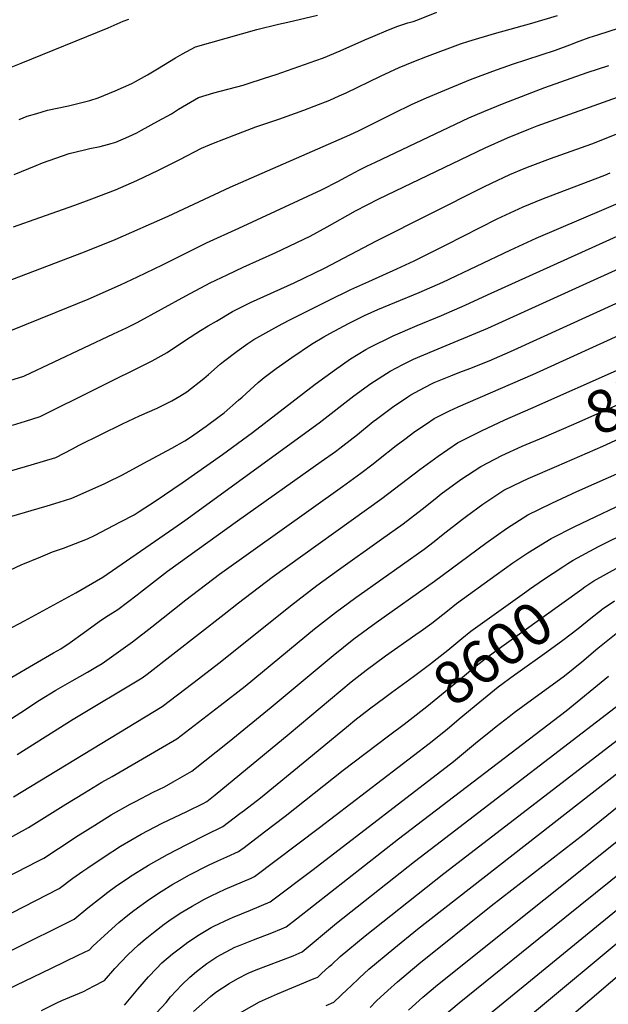
# Model space of a CAD drawing. Units: inches. Extents: x 2630483 to 2635838, y 1512063 to 1517476.
# Drawn here: x 2631135 to 2631533, y 1513989 to 1514655 of the extents above; entities that cross this region are included whole.
import ezdxf
from ezdxf.enums import TextEntityAlignment as Align

# ---------------------------------------------------------------- set-up
doc = ezdxf.new("R2010")
doc.units = ezdxf.units.IN
doc.header["$MEASUREMENT"] = 0
doc.layers.add('tile_2641_29_contour_10ft', color=231, linetype='Continuous')
doc.styles.add('Arial', font='arial.ttf')

msp = doc.modelspace()

# ---------------------------------------------------------------- linework, layer by layer
at = {"layer": 'tile_2641_29_contour_10ft'}
for points, elevation in [([(2631130.61, 1514514.47), (2631148.3, 1514520.87), (2631171.92, 1514529.21), (2631183.62, 1514533.52), (2631199.49, 1514539.49), (2631213.86, 1514545.94), (2631228.45, 1514552.79), (2631243.02, 1514560.07), (2631257.57, 1514567.68), (2631265.8, 1514571.07), (2631279.72, 1514576.55), (2631294.33, 1514582.12), (2631299.1, 1514583.72), (2631309.87, 1514587.28), (2631326.78, 1514593.29), (2631333.65, 1514596), (2631344.26, 1514600.23), (2631350.67, 1514603.04), (2631355.39, 1514605.16), (2631378.47, 1514616.25), (2631391.27, 1514622.19), (2631401.04, 1514626.33), (2631410.31, 1514629.94), (2631432.7, 1514638.1), (2631438.3, 1514639.97), (2631455.62, 1514645.28), (2631480.86, 1514652.18), (2631498.18, 1514657.42)], 8430), ([(2631131.02, 1514549.86), (2631145.89, 1514556.07), (2631150.18, 1514557.73), (2631168.1, 1514564.02), (2631178.52, 1514566.67), (2631182.13, 1514567.58), (2631189.14, 1514568.95), (2631196.47, 1514570.87), (2631199.77, 1514571.76), (2631208.48, 1514575.67), (2631213.97, 1514578.18), (2631217.06, 1514579.8), (2631228.18, 1514585.92), (2631237.24, 1514590.97), (2631242.11, 1514594.02), (2631255.56, 1514601.89), (2631265.93, 1514604.99), (2631285.77, 1514610.37), (2631288.48, 1514611.15), (2631300.17, 1514614.92), (2631308.06, 1514617.56), (2631334.8, 1514626.91), (2631340.1, 1514628.84), (2631351.28, 1514633.39), (2631368.09, 1514640.93), (2631373.34, 1514643.17), (2631384.09, 1514647.73), (2631390.35, 1514650.03), (2631397.11, 1514652.27), (2631400.62, 1514653.39), (2631403.91, 1514654.47), (2631416.53, 1514659.56)], 8420), ([(2631134.51, 1514587.17), (2631139.9, 1514589.37), (2631146.26, 1514591.23), (2631153.53, 1514593.29), (2631167.79, 1514596.36), (2631182.19, 1514599.88), (2631187.79, 1514601.69), (2631199.31, 1514606.36), (2631210.43, 1514611.48), (2631213.08, 1514612.82), (2631221.13, 1514617.29), (2631227.97, 1514621.39), (2631240.07, 1514628.74), (2631244.75, 1514631.39), (2631253.55, 1514636.11), (2631295.05, 1514647.85), (2631309.63, 1514651.45), (2631315.85, 1514652.77), (2631335.9, 1514657.64)], 8410), ([(2631117.49, 1514617.96), (2631135.82, 1514625.2), (2631194.56, 1514649.02), (2631204.71, 1514653.52), (2631208.51, 1514654.94)], 8400), ([(2631119.76, 1514475.29), (2631178.63, 1514497.65), (2631199.2, 1514506.02), (2631235.14, 1514521.75), (2631276.92, 1514541.46), (2631357.95, 1514576.67), (2631364.15, 1514579.55), (2631387.19, 1514591.12), (2631399.89, 1514597.35), (2631409.6, 1514601.66), (2631419.36, 1514605.82), (2631439.49, 1514614.12), (2631454.58, 1514619.75), (2631467.69, 1514624.43), (2631496.77, 1514633.9), (2631508.32, 1514638.19), (2631511.1, 1514639.23), (2631519.66, 1514642.43), (2631525.51, 1514644.33), (2631554.62, 1514653.72)], 8440), ([(2631128.89, 1514444.59), (2631159.44, 1514456.88), (2631181.12, 1514465.8), (2631202.83, 1514475.32), (2631214.37, 1514480.78), (2631231.31, 1514489.01), (2631261, 1514503.75), (2631282.9, 1514513.76), (2631338.73, 1514539.54), (2631350.1, 1514545.47), (2631354.66, 1514547.87), (2631361.51, 1514551.56), (2631363.99, 1514552.88), (2631369.39, 1514555.47), (2631375.3, 1514558.3), (2631438.28, 1514588.13), (2631448.4, 1514592.55), (2631462.09, 1514598.09), (2631489.68, 1514608.72), (2631518.27, 1514618.72), (2631532.78, 1514623.54)], 8450), ([(2631070.16, 1514393.02), (2631137.63, 1514413.78), (2631138.03, 1514413.91), (2631198.26, 1514442.19), (2631206.9, 1514446.28), (2631214.2, 1514450), (2631247.03, 1514467.87), (2631263.57, 1514476.67), (2631274.97, 1514482.23), (2631285.82, 1514487.26), (2631307.83, 1514497.13), (2631331.05, 1514508.32), (2631342.48, 1514514.51), (2631361.79, 1514525.29), (2631377.47, 1514533.48), (2631449.39, 1514567.98), (2631464.5, 1514574.73), (2631478.9, 1514580.62), (2631484.44, 1514582.7), (2631541.84, 1514603.19)], 8460), ([(2631129.9, 1514380.6), (2631138.65, 1514383.28), (2631148.66, 1514386.36), (2631224.21, 1514423.98), (2631234.41, 1514429.64), (2631246.82, 1514438.11), (2631256.98, 1514444.43), (2631262.08, 1514447.6), (2631267.68, 1514450.93), (2631278.5, 1514457.27), (2631290.81, 1514463.54), (2631320.14, 1514476.7), (2631340.7, 1514486.65), (2631375.81, 1514505.11), (2631448.49, 1514541.7), (2631453.67, 1514544.17), (2631465.97, 1514550.01), (2631475.56, 1514553.97), (2631479.63, 1514555.63), (2631493.5, 1514560.76), (2631521.35, 1514570.74), (2631576.15, 1514592.39)], 8470), ([(2631105.33, 1514343), (2631138.77, 1514352.57), (2631142.52, 1514353.7), (2631159.29, 1514358.81), (2631170.48, 1514364.62), (2631175.06, 1514367.03), (2631204.26, 1514381.53), (2631215.65, 1514386.83), (2631227.65, 1514392.11), (2631237.61, 1514397.09), (2631242.9, 1514400.24), (2631247.66, 1514403.07), (2631259.11, 1514412.07), (2631262.45, 1514414.9), (2631270.25, 1514421.7), (2631272.48, 1514423.59), (2631281.72, 1514430.67), (2631289.03, 1514435.85), (2631293.05, 1514438.37), (2631305.14, 1514445.29), (2631312.06, 1514448.98), (2631317.79, 1514451.92), (2631343.39, 1514464.83), (2631358.58, 1514472.23), (2631370.8, 1514477.66), (2631389.68, 1514486.22), (2631401.29, 1514491.55), (2631422.93, 1514502.37), (2631457.51, 1514519.87), (2631474.99, 1514528.15), (2631488.66, 1514533.78), (2631530.1, 1514549.56), (2631533.74, 1514551.02)], 8480), ([(2631096.22, 1514267.78), (2631135.87, 1514286.17), (2631148.97, 1514291.73), (2631156.89, 1514294.96), (2631164.26, 1514297.45), (2631180.55, 1514303.71), (2631185.33, 1514306.14), (2631202.97, 1514315.23), (2631212.21, 1514320.09), (2631215.48, 1514322.16), (2631226.21, 1514329.19), (2631244.63, 1514341.58), (2631271.9, 1514360.67), (2631292.08, 1514375.61), (2631334.44, 1514408.31), (2631347.57, 1514417.84), (2631358.34, 1514425.34), (2631368.73, 1514431.7), (2631371.1, 1514433.13), (2631387.13, 1514440.95), (2631403.39, 1514447.99), (2631419.7, 1514454.75), (2631435.89, 1514461.64), (2631450.91, 1514468.62), (2631597.26, 1514534.81)], 8500), ([(2631127.85, 1514318.74), (2631153.23, 1514326.04), (2631161.49, 1514328.59), (2631169.92, 1514331.26), (2631191.87, 1514340.98), (2631193.7, 1514341.81), (2631204.15, 1514347.01), (2631218.68, 1514354.84), (2631237.48, 1514365.07), (2631246.33, 1514369.92), (2631250.24, 1514372.51), (2631260.66, 1514379.85), (2631269.65, 1514386.37), (2631272.95, 1514389.01), (2631282.71, 1514397.53), (2631285.06, 1514399.6), (2631295.92, 1514409.49), (2631300.07, 1514412.79), (2631308, 1514418.95), (2631318.72, 1514426.39), (2631331.99, 1514435.2), (2631340.26, 1514440.32), (2631344.39, 1514442.58), (2631357.01, 1514449.24), (2631367.87, 1514454.57), (2631372.19, 1514456.66), (2631376.84, 1514458.68), (2631388.24, 1514463.52), (2631404.67, 1514470.16), (2631420.73, 1514477.19), (2631466.22, 1514498.77), (2631483.73, 1514507), (2631544.92, 1514532.94)], 8490), ([(2631126.03, 1514242.05), (2631137.97, 1514248.38), (2631172.73, 1514267.34), (2631190.99, 1514277.91), (2631238.99, 1514310.91), (2631246.4, 1514316.08), (2631337.02, 1514382.1), (2631360.62, 1514400.35), (2631372.13, 1514408.76), (2631385.04, 1514417.17), (2631393.72, 1514421.61), (2631400.91, 1514425.17), (2631414.87, 1514431.08), (2631451.03, 1514446.12), (2631604.3, 1514515.61)], 8510), ([(2631115.68, 1514202.41), (2631157.72, 1514226.68), (2631162.53, 1514229.49), (2631168.87, 1514233.8), (2631177.61, 1514240.16), (2631188.37, 1514247.96), (2631192.68, 1514250.84), (2631200.99, 1514256.07), (2631214.08, 1514265.93), (2631216.51, 1514267.79), (2631234.75, 1514281.93), (2631281.84, 1514316), (2631338.55, 1514356.04), (2631348.08, 1514362.84), (2631351.2, 1514365.07), (2631353.15, 1514366.61), (2631362.96, 1514374.35), (2631373.62, 1514383.01), (2631375.81, 1514384.7), (2631386.61, 1514392.74), (2631397.01, 1514399.72), (2631399.09, 1514401.09), (2631404.88, 1514404.14), (2631413.09, 1514408.41), (2631414.94, 1514409.33), (2631426.06, 1514413.9), (2631432.14, 1514416.31), (2631439.02, 1514418.87), (2631451.99, 1514424.1), (2631466.33, 1514430.44), (2631611.34, 1514496.42)], 8520), ([(2631122.84, 1514178.4), (2631135.47, 1514186.43), (2631148.07, 1514194.72), (2631159.12, 1514201.59), (2631170.13, 1514207.98), (2631180.48, 1514213.7), (2631186.28, 1514217.1), (2631190.4, 1514219.57), (2631210.99, 1514234.24), (2631223.98, 1514244.33), (2631247.01, 1514262.57), (2631269.74, 1514279.92), (2631352.89, 1514339.19), (2631365.33, 1514348.11), (2631373.6, 1514354.5), (2631377.17, 1514357.29), (2631389.2, 1514366.8), (2631394.93, 1514371.14), (2631401.67, 1514376.2), (2631409.64, 1514381.57), (2631414.74, 1514384.98), (2631425.25, 1514390.21), (2631430.96, 1514392.95), (2631481.59, 1514414.79), (2631486.5, 1514417.03), (2631618.38, 1514477.22)], 8530), ([(2631480.15, 1514391.87), (2631542.09, 1514419.32), (2631578.15, 1514436.09), (2631619.63, 1514455.35), (2631620.54, 1514455.77)], 8540), ([(2631488.85, 1514372.59), (2631512.78, 1514382.84), (2631539.66, 1514394.85), (2631580.82, 1514413.41), (2631585, 1514415.47), (2631592.51, 1514419.22), (2631613.28, 1514429.79), (2631628.94, 1514437.17)], 8550), ([(2631497.71, 1514352.95), (2631528.81, 1514366.44), (2631595.2, 1514397.02), (2631605.49, 1514402.1), (2631631.77, 1514415.74), (2631637.34, 1514418.55)], 8560), ([(2631132.97, 1514158.02), (2631170.81, 1514181.95), (2631217.45, 1514209.95), (2631220.99, 1514212.4), (2631272.91, 1514252.84), (2631282.62, 1514260.53), (2631305.36, 1514277.88), (2631379.57, 1514331.02), (2631405.06, 1514350.58), (2631417.52, 1514359.75), (2631430.7, 1514368.64), (2631446.83, 1514376.71), (2631462.61, 1514384.09), (2631480.15, 1514391.87)], 8540), ([(2631130.55, 1514129.45), (2631231, 1514190.56), (2631251.75, 1514206.32), (2631270.12, 1514220.49), (2631317.76, 1514258.51), (2631335.48, 1514272.19), (2631350.24, 1514282.91), (2631379.35, 1514303.51), (2631393.89, 1514313.83), (2631406.79, 1514323.92), (2631415.55, 1514330.93), (2631419.63, 1514334.1), (2631432.87, 1514343.78), (2631446.37, 1514352.61), (2631460.54, 1514360.11), (2631474.22, 1514366.32), (2631488.85, 1514372.59)], 8550), ([(2631097.96, 1514060.77), (2631146.6, 1514085.74), (2631151.09, 1514088.14), (2631161, 1514094.56), (2631174.34, 1514103.33), (2631185.5, 1514110.4), (2631196.67, 1514117.43), (2631209.46, 1514124.6), (2631212.97, 1514126.46), (2631224.96, 1514132.68), (2631232.59, 1514136.35), (2631238.49, 1514139.67), (2631251, 1514146.89), (2631276.38, 1514166.86), (2631304.76, 1514189.98), (2631346.49, 1514224.99), (2631360.62, 1514236.21), (2631375.66, 1514247.26), (2631414.97, 1514275.1), (2631449.83, 1514300.9), (2631463.7, 1514310.8), (2631478.16, 1514320.09), (2631494.44, 1514327.98), (2631511.3, 1514335.74), (2631544.38, 1514350.51)], 8570), ([(2631121.31, 1514098.24), (2631140.82, 1514108.8), (2631165.86, 1514124.56), (2631178.47, 1514132.27), (2631190.22, 1514139.41), (2631197.19, 1514143.3), (2631228.51, 1514161.44), (2631241, 1514168.73), (2631270.23, 1514191.13), (2631287.07, 1514204.3), (2631333.97, 1514242.9), (2631348.12, 1514254.1), (2631361.85, 1514264.07), (2631364.15, 1514265.73), (2631408.04, 1514296.85), (2631414.74, 1514301.95), (2631421.03, 1514306.84), (2631434, 1514317.09), (2631436.72, 1514319.12), (2631447.63, 1514327.24), (2631462.01, 1514336.62), (2631474.17, 1514342.61), (2631478.27, 1514344.52), (2631497.71, 1514352.95)], 8560), ([(2631505.18, 1514287.08), (2631508.67, 1514289.33), (2631525.86, 1514298.59), (2631612.86, 1514341.65)], 8590), ([(2631097.6, 1514034.96), (2631161.36, 1514067.48), (2631170.77, 1514074.54), (2631177.47, 1514079.38), (2631180.72, 1514081.59), (2631191.79, 1514088.98), (2631202.92, 1514096.14), (2631216.92, 1514104.25), (2631231.13, 1514111.65), (2631247.75, 1514119.63), (2631258.69, 1514125.02), (2631261.21, 1514126.46), (2631266.91, 1514130.78), (2631316.94, 1514172.02), (2631358.78, 1514207.1), (2631369, 1514215.17), (2631381.85, 1514224.67), (2631402.51, 1514239.07), (2631406.11, 1514241.68), (2631413.28, 1514246.89), (2631423.84, 1514255.25), (2631430, 1514260.1), (2631456.83, 1514279.51), (2631467.99, 1514287.52), (2631478.14, 1514294.29), (2631493.82, 1514304.07), (2631509.87, 1514312.2), (2631551.66, 1514331.98)], 8580), ([(2631381.41, 1514196.61), (2631385.92, 1514200), (2631400.82, 1514210.81), (2631411.6, 1514218.82), (2631424.04, 1514228.66), (2631433.59, 1514236.45), (2631439.72, 1514241.37), (2631442.73, 1514243.57), (2631477.38, 1514268.43), (2631479.3, 1514269.8), (2631488.64, 1514276.39), (2631501.89, 1514284.95), (2631505.18, 1514287.08)], 8590), ([(2631516.71, 1514271.29), (2631522.82, 1514275.5), (2631539.94, 1514284.83)], 8600), ([(2631394.5, 1514178.68), (2631398.62, 1514181.82), (2631409.91, 1514190.47), (2631422.37, 1514200.76), (2631427.34, 1514204.97), (2631443.2, 1514217.92), (2631449.34, 1514222.81), (2631451.25, 1514224.23), (2631460.54, 1514231.02), (2631514.59, 1514269.82), (2631516.71, 1514271.29)], 8600), ([(2631527.96, 1514255.89), (2631528.45, 1514256.27), (2631536.63, 1514261.99)], 8610), ([(2631431.81, 1514182.16), (2631445.66, 1514193.79), (2631458.1, 1514203.75), (2631469.17, 1514212.02), (2631471.3, 1514213.57), (2631490.95, 1514227.51), (2631501.85, 1514235.27), (2631512.04, 1514243.16), (2631520.66, 1514250.16), (2631527.96, 1514255.89)], 8610), ([(2631205.62, 1513988.85), (2631214.66, 1513999.58), (2631221.75, 1514007.96), (2631227.2, 1514013.64), (2631230.89, 1514017.26), (2631237.98, 1514023.39), (2631243.36, 1514027.53), (2631248.35, 1514031.35), (2631256.16, 1514036.42), (2631264.23, 1514041.2), (2631266.06, 1514042.18), (2631276.62, 1514047.13), (2631278.46, 1514047.98), (2631290.81, 1514053.05), (2631304.12, 1514058.63), (2631333.13, 1514080.49), (2631427.82, 1514153.38), (2631444.19, 1514166.86), (2631451.78, 1514173.07), (2631456.64, 1514177.03), (2631465.55, 1514183.79), (2631468.96, 1514186.38), (2631480.7, 1514195.03), (2631492.1, 1514203.28), (2631502.98, 1514211.21), (2631514.6, 1514220.75), (2631525.42, 1514229.96), (2631537.82, 1514239.75)], 8620), ([(2631220.64, 1513976.72), (2631233.63, 1513990.58), (2631236.78, 1513994.38), (2631244.25, 1514002.49), (2631249.68, 1514007.73), (2631254.24, 1514011.58), (2631261.17, 1514016.91), (2631267.91, 1514021.36), (2631280.25, 1514027.84), (2631282.63, 1514028.87), (2631292.72, 1514032.89), (2631305.2, 1514037.72), (2631311.66, 1514040.32), (2631314.84, 1514041.67), (2631321.86, 1514047.03), (2631390.65, 1514101.18), (2631504.1, 1514187.68), (2631532.65, 1514210.99)], 8630), ([(2631252.11, 1513984.56), (2631263.66, 1513994.57), (2631267.4, 1513997.6), (2631276.41, 1514003.5), (2631282.11, 1514006.86), (2631289.13, 1514010.32), (2631294.52, 1514012.64), (2631319.5, 1514022.19), (2631325.57, 1514024.71), (2631348.84, 1514044.15), (2631401.58, 1514085.85), (2631415.95, 1514096.94), (2631546.77, 1514197.19)], 8640), ([(2631128.94, 1514025.69), (2631171.63, 1514046.82), (2631180.76, 1514054.44), (2631190, 1514061.84), (2631194.25, 1514065.11), (2631199.42, 1514068.86), (2631209.13, 1514075.54), (2631209.48, 1514075.76), (2631221.75, 1514083.34), (2631230.97, 1514088.6), (2631234.65, 1514090.64), (2631247.6, 1514097.41), (2631260.58, 1514103.77), (2631271.94, 1514109.5), (2631283.6, 1514118.33), (2631286.59, 1514120.6), (2631297.42, 1514128.88), (2631328.87, 1514154.44), (2631356.84, 1514177.71), (2631361.18, 1514181.27), (2631371.25, 1514188.98), (2631381.41, 1514196.61)], 8590), ([(2631119.9, 1513996.48), (2631156.22, 1514013.69), (2631174.32, 1514022.48), (2631181.9, 1514026.16), (2631184.17, 1514028.63), (2631192.02, 1514035.9), (2631201.8, 1514044.53), (2631207.81, 1514049.48), (2631211.9, 1514052.78), (2631222.51, 1514060.47), (2631230.28, 1514065.59), (2631238.26, 1514070.47), (2631241.24, 1514072.17), (2631249.44, 1514076.74), (2631262.4, 1514083.34), (2631268.6, 1514086.26), (2631274.81, 1514089.01), (2631282.66, 1514092.54), (2631286.36, 1514095.34), (2631300.28, 1514105.88), (2631314.18, 1514116.43), (2631353.39, 1514147.51), (2631384.02, 1514170.71), (2631394.5, 1514178.68)], 8600), ([(2631149.43, 1513985.25), (2631159.76, 1513990.28), (2631163.24, 1513991.87), (2631177.82, 1513997.93), (2631184.74, 1514001.53), (2631192.18, 1514005.5), (2631199.02, 1514013.49), (2631207.87, 1514022.86), (2631215.14, 1514029.49), (2631219.61, 1514033.31), (2631225.07, 1514037.94), (2631232.42, 1514043.5), (2631235.51, 1514045.81), (2631243.31, 1514050.9), (2631251.31, 1514055.66), (2631259.57, 1514060.33), (2631264.23, 1514062.73), (2631273.62, 1514067.09), (2631291.24, 1514074.65), (2631293.39, 1514075.59), (2631322.75, 1514097.7), (2631337.4, 1514108.78), (2631411.48, 1514165.45), (2631423.55, 1514175.23), (2631431.81, 1514182.16)], 8610), ([(2631279.78, 1513981.4), (2631296.72, 1513991.1), (2631308.87, 1513996.5), (2631333.79, 1514006.73), (2631336.29, 1514007.76), (2631338.77, 1514010.1), (2631343.97, 1514014.86), (2631345.58, 1514016.34), (2631351.36, 1514021.61), (2631368.3, 1514035.52), (2631385.48, 1514049.32), (2631421.48, 1514077.76), (2631545.2, 1514173.01)], 8650), ([(2631341.86, 1513988.6), (2631347.02, 1513990.8), (2631356.2, 1513999.54), (2631358.22, 1514001.48), (2631364.41, 1514007.28), (2631370.73, 1514013.02), (2631387.52, 1514027), (2631403.65, 1514040), (2631540, 1514146.71)], 8660), ([(2631371.53, 1513987.28), (2631375.94, 1513991.59), (2631383.59, 1513998.77), (2631389.97, 1514004.49), (2631404.46, 1514016.64), (2631453.4, 1514055.83), (2631516.27, 1514104.57), (2631546.91, 1514129.33)], 8670), ([(2631397.41, 1513985.36), (2631407.07, 1513994.2), (2631417.06, 1514002.53), (2631560.7, 1514117.26)], 8680), ([(2631421.83, 1513981.98), (2631431.84, 1513990.29), (2631503.18, 1514048.03), (2631575.61, 1514106.28)], 8690), ([(2631446.49, 1513978.16), (2631555.35, 1514067.03)], 8700), ([(2631461.02, 1513966.14), (2631564.92, 1514052.68)], 8710), ([(2631487.05, 1513964.23), (2631520.02, 1513992.45), (2631574.28, 1514038.65)], 8720)]:
    msp.add_lwpolyline(points, dxfattribs=dict(at, elevation=elevation))

# ---------------------------------------------------------------- texts
at = {"color": 18, "style": 'Arial'}
for s, rotation, p in [('8550', 24.27799, (2631559.4, 1514403.75)), ('8600', 36.15035, (2631454.45, 1514226.57))]:
    msp.add_text(s, height=28.8, rotation=rotation, dxfattribs=at).set_placement(p, align=Align.MIDDLE_CENTER)

doc.saveas('drawing.dxf')
